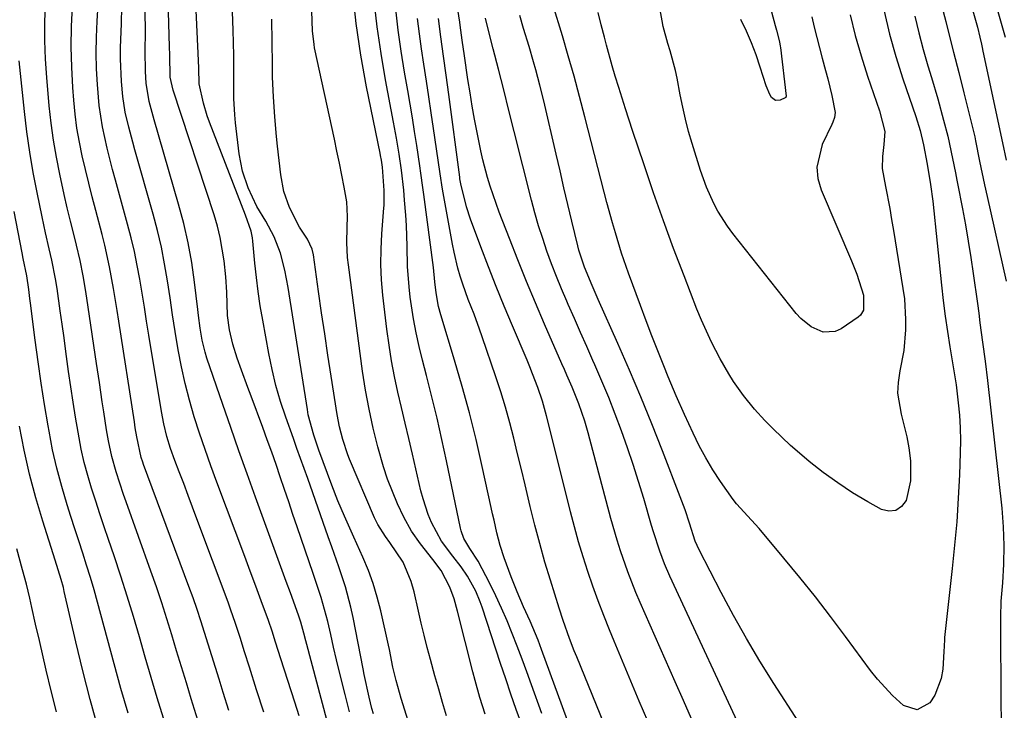
# Model space of a CAD drawing. Units: inches. Extents: x 1825960 to 1831323, y 473857 to 480291.
# Drawn here: x 1827590 to 1827793, y 476162 to 476304 of the extents above; entities that cross this region are included whole.
import ezdxf

# ---------------------------------------------------------------- set-up
doc = ezdxf.new("R2010")
doc.units = ezdxf.units.IN
doc.header["$MEASUREMENT"] = 0
doc.layers.add('7', color=7, linetype='Continuous')
doc.layers.add('8', color=7, linetype='Continuous')

msp = doc.modelspace()

# ---------------------------------------------------------------- linework, layer by layer
at = {"layer": '7', "color": 18}
for points in [[(1827658.25, 476161.47, 1894), (1827657.34, 476165.06, 1894), (1827656.21, 476169.67, 1894), (1827655.58, 476172.26, 1894), (1827654.97, 476174.85, 1894), (1827654.37, 476177.45, 1894), (1827653.76, 476180.12, 1894), (1827653.12, 476182.62, 1894), (1827652.38, 476185.1, 1894), (1827651.58, 476187.56, 1894), (1827651.17, 476188.79, 1894), (1827650.75, 476190.02, 1894), (1827647.45, 476199.68, 1894), (1827646.57, 476202.25, 1894), (1827645.7, 476204.82, 1894), (1827644.83, 476207.39, 1894), (1827643.97, 476209.97, 1894), (1827643.09, 476212.54, 1894), (1827642.19, 476215.1, 1894), (1827641.28, 476217.65, 1894), (1827640.34, 476220.2, 1894), (1827637.95, 476226.64, 1894), (1827637.29, 476228.42, 1894), (1827635.99, 476231.99, 1894), (1827635.09, 476234.5, 1894), (1827634.19, 476237.39, 1894), (1827633.5, 476240.33, 1894), (1827633.07, 476243.31, 1894), (1827632.91, 476248.11, 1894), (1827632.73, 476251.31, 1894), (1827632.39, 476254.58, 1894), (1827631.59, 476259.39, 1894), (1827630.99, 476261.76, 1894), (1827630.3, 476264.1, 1894), (1827621.86, 476289.79, 1894), (1827621.24, 476292.5, 1894), (1827621.16, 476297.13, 1894), (1827621.13, 476298.77, 1894), (1827620.13, 476332.51, 1894)], [(1827728.83, 476160.05, 1914), (1827727.16, 476163.86, 1914), (1827725.48, 476167.66, 1914), (1827718.25, 476184.03, 1914), (1827717.35, 476186.15, 1914), (1827715.67, 476190.42, 1914), (1827714.16, 476194.76, 1914), (1827713.46, 476196.95, 1914), (1827712.2, 476201.37, 1914), (1827707.48, 476219.07, 1914), (1827706.79, 476221.48, 1914), (1827705.58, 476225.05, 1914), (1827704.17, 476228.54, 1914), (1827703.11, 476230.97, 1914), (1827702.6, 476232.15, 1914), (1827702.08, 476233.34, 1914), (1827698.51, 476241.53, 1914), (1827696.63, 476245.92, 1914), (1827694.79, 476250.34, 1914), (1827693, 476254.77, 1914), (1827691.24, 476259.22, 1914), (1827689.16, 476264.62, 1914), (1827688.5, 476266.4, 1914), (1827687.29, 476269.97, 1914), (1827686.73, 476271.78, 1914), (1827685.75, 476275.43, 1914), (1827685.34, 476277.27, 1914), (1827684.58, 476281.07, 1914), (1827684.07, 476283.81, 1914), (1827683.58, 476286.54, 1914), (1827683.13, 476289.29, 1914), (1827682.7, 476292.03, 1914), (1827681.97, 476296.89, 1914), (1827681.53, 476300.1, 1914), (1827681.12, 476303.23, 1914), (1827681.02, 476303.85, 1914), (1827676.43, 476332.95, 1914)], [(1827678.04, 476134.98, 1898), (1827668.92, 476164.28, 1898), (1827667.85, 476167.94, 1898), (1827667.19, 476170.7, 1898), (1827666.49, 476174.35, 1898), (1827666.3, 476175.26, 1898), (1827664.72, 476182.33, 1898), (1827663.99, 476185.17, 1898), (1827663.15, 476187.96, 1898), (1827662.14, 476190.7, 1898), (1827661.01, 476193.4, 1898), (1827659.14, 476197.52, 1898), (1827657.2, 476201.9, 1898), (1827655.86, 476205.07, 1898), (1827654.62, 476208.29, 1898), (1827651.95, 476215.51, 1898), (1827651.58, 476216.54, 1898), (1827650.88, 476218.61, 1898), (1827649.75, 476222.83, 1898), (1827649.56, 476223.91, 1898), (1827645.62, 476249.09, 1898), (1827644.93, 476252.66, 1898), (1827643.98, 476256.17, 1898), (1827642.7, 476259.55, 1898), (1827641, 476262.75, 1898), (1827639.13, 476265.83, 1898), (1827637.36, 476269.66, 1898), (1827636.17, 476273.09, 1898), (1827635.49, 476276.65, 1898), (1827634.74, 476283.07, 1898), (1827634.58, 476284.75, 1898), (1827634.39, 476288.12, 1898), (1827634.38, 476291.69, 1898), (1827634.38, 476294.32, 1898), (1827634.36, 476296.94, 1898), (1827634.31, 476299.57, 1898), (1827634.23, 476302.2, 1898), (1827633.31, 476328.61, 1898)], [(1827663.23, 476161.05, 1896), (1827662.89, 476162.2, 1896), (1827662.29, 476164.52, 1896), (1827661.28, 476169.19, 1896), (1827661.04, 476170.37, 1896), (1827658.98, 476180.98, 1896), (1827658.52, 476183.11, 1896), (1827657.4, 476187.31, 1896), (1827656.02, 476191.45, 1896), (1827654.59, 476195.57, 1896), (1827653.86, 476197.62, 1896), (1827649.63, 476209.65, 1896), (1827648.89, 476211.72, 1896), (1827647.4, 476215.86, 1896), (1827646.66, 476217.92, 1896), (1827645.1, 476222.31, 1896), (1827644.03, 476225.55, 1896), (1827643.07, 476228.83, 1896), (1827642.27, 476232.15, 1896), (1827641.57, 476235.49, 1896), (1827640.33, 476242.37, 1896), (1827639.84, 476245.3, 1896), (1827639.4, 476248.23, 1896), (1827639.04, 476251.17, 1896), (1827638.73, 476254.12, 1896), (1827638.31, 476258.64, 1896), (1827638.23, 476259.33, 1896), (1827637.95, 476260.69, 1896), (1827636.82, 476263.98, 1896), (1827629.37, 476283.24, 1896), (1827628.91, 476284.52, 1896), (1827628.11, 476287.13, 1896), (1827627.26, 476291.13, 1896), (1827627.14, 476294.32, 1896), (1827627.08, 476295.92, 1896), (1827626.01, 476319.7, 1896)], [(1827640.57, 476161.44, 1888), (1827639.05, 476166.05, 1888), (1827637.58, 476170.69, 1888), (1827636.6, 476173.86, 1888), (1827635.67, 476176.81, 1888), (1827634.73, 476179.75, 1888), (1827633.72, 476182.68, 1888), (1827633.19, 476184.13, 1888), (1827626.76, 476201.35, 1888), (1827625.86, 476203.76, 1888), (1827624.95, 476206.18, 1888), (1827624.04, 476208.6, 1888), (1827623.12, 476211.01, 1888), (1827622.22, 476213.38, 1888), (1827621.33, 476215.85, 1888), (1827620.56, 476218.36, 1888), (1827619.92, 476220.91, 1888), (1827619.42, 476223.49, 1888), (1827616.86, 476239.25, 1888), (1827616.39, 476242.13, 1888), (1827615.92, 476245.01, 1888), (1827615.44, 476247.89, 1888), (1827614.97, 476250.77, 1888), (1827614.45, 476253.63, 1888), (1827613.87, 476256.49, 1888), (1827613.2, 476259.32, 1888), (1827612.47, 476262.15, 1888), (1827609.96, 476271.27, 1888), (1827609.37, 476273.45, 1888), (1827608.25, 476277.82, 1888), (1827607.25, 476282.21, 1888), (1827606.57, 476286.65, 1888), (1827606.22, 476290.95, 1888), (1827606.06, 476294.23, 1888), (1827605.99, 476297.5, 1888), (1827606.04, 476300.78, 1888), (1827606.17, 476304.06, 1888), (1827606.8, 476314.47, 1888)], [(1827743.07, 476314.48, 1926), (1827746.1, 476303.19, 1926), (1827746.36, 476302.23, 1926), (1827746.99, 476299.76, 1926), (1827747.13, 476298.92, 1926), (1827747.17, 476298.63, 1926), (1827748.35, 476288.59, 1926), (1827748.35, 476288.54, 1926), (1827748.32, 476288.38, 1926), (1827748.27, 476288.29, 1926), (1827748.18, 476288.23, 1926), (1827747.14, 476287.75, 1926), (1827746.13, 476287.68, 1926), (1827745.33, 476288.29, 1926), (1827744.98, 476288.92, 1926), (1827744.22, 476290.73, 1926), (1827743.02, 476294.56, 1926), (1827742.17, 476297.08, 1926), (1827741.23, 476299.57, 1926), (1827740.17, 476302.01, 1926), (1827739.03, 476304.41, 1926)], [(1827753.64, 476304.97, 1924), (1827754.14, 476302.82, 1924), (1827754.66, 476300.68, 1924), (1827755.8, 476296.42, 1924), (1827756.5, 476293.9, 1924), (1827756.96, 476292.17, 1924), (1827757.81, 476288.69, 1924), (1827758.48, 476285.2, 1924), (1827758.31, 476284.2, 1924), (1827757.97, 476283.22, 1924), (1827757.77, 476282.74, 1924), (1827755.78, 476278.59, 1924), (1827754.67, 476273.94, 1924), (1827754.92, 476271.6, 1924), (1827755.58, 476269.25, 1924), (1827761.87, 476254.59, 1924), (1827762.95, 476251.86, 1924), (1827764.32, 476247.48, 1924), (1827764.32, 476244.38, 1924), (1827763.69, 476243.38, 1924), (1827763.24, 476242.97, 1924), (1827759.71, 476240.56, 1924), (1827758.5, 476240, 1924), (1827756.03, 476239.83, 1924), (1827753.54, 476240.93, 1924), (1827751.36, 476242.69, 1924), (1827750.41, 476243.74, 1924), (1827737.34, 476260.25, 1924), (1827736.25, 476261.72, 1924), (1827734.29, 476264.81, 1924), (1827733.43, 476266.43, 1924), (1827731.94, 476269.78, 1924), (1827730.71, 476273.24, 1924), (1827728.97, 476278.83, 1924), (1827728.24, 476281.3, 1924), (1827727.58, 476283.8, 1924), (1827727.01, 476286.31, 1924), (1827726.49, 476288.84, 1924), (1827725.86, 476292.26, 1924), (1827725.52, 476293.9, 1924), (1827724.4, 476297.96, 1924), (1827723.91, 476299.45, 1924), (1827722.97, 476302.93, 1924), (1827722.74, 476304.11, 1924), (1827721.42, 476311.67, 1924)], [(1827693.78, 476158.8, 1904), (1827692.64, 476161.95, 1904), (1827691.55, 476165.12, 1904), (1827690.48, 476168.3, 1904), (1827689.43, 476171.48, 1904), (1827685.6, 476183.09, 1904), (1827685.21, 476184.2, 1904), (1827684.3, 476186.38, 1904), (1827682.63, 476189.5, 1904), (1827681.27, 476191.43, 1904), (1827679.56, 476193.63, 1904), (1827677.2, 476196.71, 1904), (1827675.17, 476200.61, 1904), (1827674.51, 476202.21, 1904), (1827673.42, 476205.47, 1904), (1827672.98, 476207.13, 1904), (1827671.25, 476214.68, 1904), (1827670.5, 476217.89, 1904), (1827669.76, 476221.1, 1904), (1827669.01, 476224.31, 1904), (1827668.25, 476227.51, 1904), (1827667.55, 476230.73, 1904), (1827666.93, 476233.96, 1904), (1827666.41, 476237.21, 1904), (1827665.98, 476240.47, 1904), (1827665.16, 476247.49, 1904), (1827664.88, 476250.66, 1904), (1827664.73, 476253.83, 1904), (1827664.76, 476257, 1904), (1827664.92, 476260.18, 1904), (1827665.33, 476265.51, 1904), (1827665.37, 476266.02, 1904), (1827665.42, 476267.06, 1904), (1827665.4, 476269.13, 1904), (1827665.04, 476273.9, 1904), (1827664.82, 476275.37, 1904), (1827664.65, 476276.34, 1904), (1827664.55, 476276.83, 1904), (1827661.79, 476290.52, 1904), (1827660.62, 476297.03, 1904), (1827659.64, 476303.56, 1904), (1827658.95, 476310.13, 1904)], [(1827628, 476156.48, 1884), (1827625.6, 476164.21, 1884), (1827624.58, 476167.51, 1884), (1827623.56, 476170.81, 1884), (1827622.57, 476174.11, 1884), (1827621.58, 476177.42, 1884), (1827620.57, 476180.72, 1884), (1827619.52, 476184.01, 1884), (1827618.42, 476187.28, 1884), (1827617.28, 476190.54, 1884), (1827612.17, 476204.82, 1884), (1827611.63, 476206.37, 1884), (1827610.07, 476211.05, 1884), (1827609.18, 476214.21, 1884), (1827608.5, 476217.42, 1884), (1827608.11, 476219.71, 1884), (1827607.52, 476223.41, 1884), (1827607.21, 476225.51, 1884), (1827606.64, 476229.47, 1884), (1827606.06, 476233.42, 1884), (1827604.33, 476245.02, 1884), (1827603.83, 476248.24, 1884), (1827603.29, 476251.46, 1884), (1827602.67, 476254.66, 1884), (1827601.93, 476257.83, 1884), (1827601.35, 476260.09, 1884), (1827600.68, 476262.8, 1884), (1827600.02, 476265.52, 1884), (1827599.39, 476268.25, 1884), (1827598.45, 476272.48, 1884), (1827597.76, 476275.98, 1884), (1827597.15, 476279.49, 1884), (1827596.68, 476283.02, 1884), (1827596.29, 476286.56, 1884), (1827595.77, 476292.42, 1884), (1827595.52, 476296.23, 1884), (1827595.37, 476300.03, 1884), (1827595.39, 476303.84, 1884), (1827595.51, 476307.65, 1884)], [(1827633.37, 476161.75, 1886), (1827632.19, 476165.52, 1886), (1827631.33, 476168.27, 1886), (1827630.59, 476170.67, 1886), (1827629.84, 476173.07, 1886), (1827629.1, 476175.46, 1886), (1827628.35, 476177.86, 1886), (1827627.58, 476180.25, 1886), (1827626.79, 476182.63, 1886), (1827625.96, 476185, 1886), (1827625.11, 476187.36, 1886), (1827615.77, 476212.57, 1886), (1827615.59, 476213.04, 1886), (1827615.27, 476213.99, 1886), (1827614.33, 476218.24, 1886), (1827614.05, 476220.12, 1886), (1827613.86, 476221.34, 1886), (1827610.63, 476242.11, 1886), (1827610.28, 476244.36, 1886), (1827609.54, 476248.86, 1886), (1827608.73, 476253.34, 1886), (1827607.76, 476257.79, 1886), (1827607.2, 476260, 1886), (1827605.88, 476264.98, 1886), (1827605.15, 476267.79, 1886), (1827604.44, 476270.6, 1886), (1827603.76, 476273.43, 1886), (1827603.1, 476276.26, 1886), (1827602.51, 476279.1, 1886), (1827602.01, 476281.96, 1886), (1827601.64, 476284.83, 1886), (1827601.36, 476287.72, 1886), (1827601.17, 476290.33, 1886), (1827600.94, 476294.54, 1886), (1827600.84, 476298.74, 1886), (1827600.91, 476302.95, 1886), (1827601.11, 476307.16, 1886)], [(1827697.91, 476161.14, 1906), (1827695.8, 476167.08, 1906), (1827694.84, 476169.74, 1906), (1827693.87, 476172.4, 1906), (1827692.87, 476175.05, 1906), (1827691.85, 476177.69, 1906), (1827690.77, 476180.31, 1906), (1827689.65, 476182.9, 1906), (1827688.44, 476185.46, 1906), (1827687.18, 476187.99, 1906), (1827684.79, 476192.62, 1906), (1827683.08, 476195.21, 1906), (1827681.84, 476197.27, 1906), (1827681.3, 476198.86, 1906), (1827681.17, 476199.41, 1906), (1827678.27, 476213.27, 1906), (1827677.31, 476217.7, 1906), (1827676.31, 476222.13, 1906), (1827675.23, 476226.54, 1906), (1827674.11, 476230.94, 1906), (1827673.29, 476234.07, 1906), (1827672.6, 476236.9, 1906), (1827671.98, 476239.75, 1906), (1827671.46, 476242.62, 1906), (1827670.79, 476247.09, 1906), (1827670.54, 476249.19, 1906), (1827670.24, 476253.41, 1906), (1827670.15, 476257.64, 1906), (1827669.98, 476261.87, 1906), (1827669.84, 476263.98, 1906), (1827669.61, 476267.11, 1906), (1827669.44, 476269.18, 1906), (1827668.98, 476273.31, 1906), (1827668.48, 476276.61, 1906), (1827667.93, 476279.91, 1906), (1827667.34, 476283.2, 1906), (1827665.69, 476291.96, 1906), (1827664.76, 476297.4, 1906), (1827663.96, 476302.86, 1906), (1827663.35, 476308.35, 1906)], [(1827653.6, 476159.84, 1892), (1827649.42, 476175.41, 1892), (1827649.21, 476176.17, 1892), (1827648.81, 476177.71, 1892), (1827648.19, 476180.01, 1892), (1827647.74, 476181.43, 1892), (1827646.05, 476186.06, 1892), (1827645.21, 476188.38, 1892), (1827638.84, 476205.82, 1892), (1827637.11, 476210.59, 1892), (1827635.41, 476215.37, 1892), (1827633.74, 476220.16, 1892), (1827632.09, 476224.95, 1892), (1827628.84, 476234.48, 1892), (1827628.46, 476235.7, 1892), (1827627.85, 476238.19, 1892), (1827627.42, 476240.72, 1892), (1827627.08, 476243.27, 1892), (1827626.92, 476244.54, 1892), (1827626.26, 476250.18, 1892), (1827625.68, 476254.26, 1892), (1827624.96, 476258.31, 1892), (1827624.04, 476262.31, 1892), (1827622.99, 476266.29, 1892), (1827617.93, 476283.66, 1892), (1827616.9, 476287.44, 1892), (1827616.29, 476291.29, 1892), (1827616.14, 476293.64, 1892), (1827616.08, 476297.96, 1892), (1827616.14, 476301.8, 1892), (1827616.11, 476306.27, 1892)], [(1827686.24, 476160.99, 1902), (1827685.17, 476164.48, 1902), (1827684.18, 476167.99, 1902), (1827683.72, 476169.76, 1902), (1827680.57, 476182.26, 1902), (1827679.84, 476184.79, 1902), (1827678.95, 476187.26, 1902), (1827677.18, 476190.66, 1902), (1827675.48, 476192.95, 1902), (1827672.91, 476196.15, 1902), (1827671.02, 476198.79, 1902), (1827669.47, 476201.65, 1902), (1827668.17, 476204.45, 1902), (1827667.09, 476206.96, 1902), (1827666.1, 476209.51, 1902), (1827665.25, 476212.1, 1902), (1827664.12, 476216.17, 1902), (1827663.16, 476220.05, 1902), (1827662.28, 476223.96, 1902), (1827661.52, 476227.88, 1902), (1827660.91, 476231.84, 1902), (1827658.01, 476253.75, 1902), (1827657.84, 476255.28, 1902), (1827657.69, 476258.36, 1902), (1827657.76, 476261.46, 1902), (1827657.83, 476263.75, 1902), (1827657.72, 476266.78, 1902), (1827657.17, 476269.78, 1902), (1827656.69, 476272.26, 1902), (1827656.18, 476274.75, 1902), (1827655.66, 476277.23, 1902), (1827655.13, 476279.7, 1902), (1827651.06, 476298.58, 1902), (1827650.93, 476299.27, 1902), (1827650.59, 476302.06, 1902), (1827650.51, 476306.11, 1902)], [(1827708.34, 476145.83, 1908), (1827697.9, 476174.36, 1908), (1827697.15, 476176.32, 1908), (1827695.52, 476180.18, 1908), (1827694.15, 476183.2, 1908), (1827692.83, 476186.24, 1908), (1827691.62, 476189.33, 1908), (1827690.17, 476193.29, 1908), (1827689.32, 476195.83, 1908), (1827688.65, 476198.43, 1908), (1827688.07, 476201.05, 1908), (1827687.79, 476202.36, 1908), (1827687.5, 476203.68, 1908), (1827685.66, 476212.15, 1908), (1827684.39, 476217.68, 1908), (1827683.02, 476223.18, 1908), (1827681.53, 476228.65, 1908), (1827679.95, 476234.1, 1908), (1827677.11, 476243.44, 1908), (1827676.64, 476245.19, 1908), (1827676.12, 476248.01, 1908), (1827675.88, 476250.24, 1908), (1827675.57, 476253.22, 1908), (1827673.57, 476268.25, 1908), (1827673.37, 476269.74, 1908), (1827672.99, 476272.71, 1908), (1827672.78, 476274.19, 1908), (1827672.13, 476278.4, 1908), (1827671.69, 476281.25, 1908), (1827671.23, 476284.09, 1908), (1827670.76, 476286.93, 1908), (1827670.27, 476289.77, 1908), (1827669.62, 476293.52, 1908), (1827668.92, 476297.84, 1908), (1827668.3, 476302.17, 1908), (1827667.8, 476306.51, 1908)], [(1827750.99, 476159.34, 1918), (1827745.84, 476167.35, 1918), (1827742.96, 476171.97, 1918), (1827740.18, 476176.63, 1918), (1827737.52, 476181.37, 1918), (1827734.95, 476186.16, 1918), (1827730.4, 476194.94, 1918), (1827729.61, 476196.74, 1918), (1827728.42, 476200.43, 1918), (1827727.52, 476203.18, 1918), (1827726.52, 476205.9, 1918), (1827722.87, 476215.34, 1918), (1827720.66, 476220.93, 1918), (1827718.39, 476226.5, 1918), (1827716.04, 476232.03, 1918), (1827713.63, 476237.54, 1918), (1827709.59, 476246.58, 1918), (1827709.16, 476247.55, 1918), (1827708.3, 476249.49, 1918), (1827706.71, 476253.27, 1918), (1827705.59, 476256.79, 1918), (1827705.36, 476257.69, 1918), (1827704.15, 476262.78, 1918), (1827703.32, 476266.23, 1918), (1827702.51, 476269.68, 1918), (1827701.7, 476273.13, 1918), (1827700.89, 476276.58, 1918), (1827698.33, 476287.58, 1918), (1827697.54, 476290.82, 1918), (1827696.68, 476294.04, 1918), (1827696.22, 476295.64, 1918), (1827695.3, 476298.84, 1918), (1827694.19, 476302.55, 1918), (1827693.41, 476305.2, 1918)], [(1827761.59, 476305.34, 1922), (1827762.63, 476301.08, 1922), (1827763.84, 476296.87, 1922), (1827765.17, 476292.68, 1922), (1827767.59, 476285.57, 1922), (1827768.69, 476281.3, 1922), (1827768.53, 476278.57, 1922), (1827768.22, 476276.1, 1922), (1827768.17, 476273.64, 1922), (1827768.86, 476269.93, 1922), (1827769.72, 476265.41, 1922), (1827770.12, 476263.14, 1922), (1827770.51, 476260.86, 1922), (1827772.47, 476248.89, 1922), (1827772.75, 476246.77, 1922), (1827773.02, 476242.5, 1922), (1827773, 476240.36, 1922), (1827772.62, 476236.09, 1922), (1827771.85, 476231.88, 1922), (1827771.46, 476229.46, 1922), (1827771.36, 476227.27, 1922), (1827772.08, 476222.92, 1922), (1827773.27, 476218.27, 1922), (1827773.68, 476216, 1922), (1827774.05, 476213.27, 1922), (1827774.05, 476209.15, 1922), (1827773.1, 476205.15, 1922), (1827772.13, 476203.85, 1922), (1827770.99, 476203.02, 1922), (1827769.58, 476202.91, 1922), (1827768, 476203.26, 1922), (1827765.23, 476204.83, 1922), (1827762.07, 476206.73, 1922), (1827758.99, 476208.74, 1922), (1827756.02, 476210.91, 1922), (1827753.13, 476213.2, 1922), (1827751.13, 476214.88, 1922), (1827749.26, 476216.5, 1922), (1827745.67, 476219.88, 1922), (1827743.95, 476221.65, 1922), (1827741.82, 476223.97, 1922), (1827739.56, 476226.76, 1922), (1827737.51, 476229.71, 1922), (1827736.55, 476231.23, 1922), (1827734.75, 476234.34, 1922), (1827732.95, 476237.79, 1922), (1827730.87, 476242.32, 1922), (1827729.93, 476244.63, 1922), (1827727.29, 476251.47, 1922), (1827725.14, 476257.16, 1922), (1827723.04, 476262.87, 1922), (1827721.01, 476268.62, 1922), (1827719.04, 476274.38, 1922), (1827716.65, 476281.51, 1922), (1827715.2, 476285.93, 1922), (1827713.81, 476290.38, 1922), (1827713.1, 476292.73, 1922), (1827712.48, 476294.84, 1922), (1827711.29, 476299.09, 1922), (1827710.84, 476300.76, 1922), (1827710.18, 476303.29, 1922), (1827709.56, 476305.83, 1922)], [(1827774.89, 476305.06, 1918), (1827775.72, 476301.62, 1918), (1827776.64, 476298.21, 1918), (1827777.62, 476294.81, 1918), (1827778.35, 476292.4, 1918), (1827779.64, 476288.03, 1918), (1827780.86, 476283.65, 1918), (1827781.75, 476280.31, 1918), (1827782.71, 476275.7, 1918), (1827783.29, 476272.74, 1918), (1827783.59, 476271.26, 1918), (1827783.74, 476270.52, 1918), (1827784.75, 476265.33, 1918), (1827785.37, 476261.99, 1918), (1827785.95, 476258.65, 1918), (1827786.48, 476255.3, 1918), (1827786.97, 476251.94, 1918), (1827787.82, 476245.76, 1918), (1827788.09, 476243.78, 1918), (1827788.36, 476241.8, 1918), (1827788.9, 476237.83, 1918), (1827789.42, 476233.86, 1918), (1827789.89, 476229.88, 1918), (1827792.84, 476203.54, 1918), (1827793.03, 476201.61, 1918), (1827793.17, 476199.69, 1918), (1827793.3, 476195.83, 1918), (1827793.24, 476191.96, 1918), (1827792.99, 476188.11, 1918), (1827792.68, 476184.37, 1918), (1827792.57, 476181.06, 1918), (1827792.59, 476176.64, 1918), (1827792.75, 476156.57, 1918)], [(1827780.79, 476306.07, 1916), (1827781.3, 476303.96, 1916), (1827782.35, 476299.77, 1916), (1827782.9, 476297.68, 1916), (1827784, 476293.49, 1916), (1827785.04, 476289.29, 1916), (1827787.26, 476280.17, 1916), (1827787.45, 476279.34, 1916), (1827788.29, 476275.14, 1916), (1827789.3, 476270.28, 1916), (1827789.83, 476267.86, 1916), (1827793.76, 476250.38, 1916)], [(1827786.91, 476306.16, 1914), (1827787.81, 476302.83, 1914), (1827788.33, 476300.72, 1914), (1827788.65, 476299.31, 1914), (1827788.81, 476298.6, 1914), (1827788.96, 476297.89, 1914), (1827793.01, 476278.96, 1914), (1827793.73, 476275.33, 1914)], [(1827792.05, 476306.06, 1912), (1827793.01, 476302.71, 1912), (1827793.54, 476300.72, 1912)], [(1827719.78, 476159.56, 1912), (1827718.04, 476163.69, 1912), (1827716.32, 476167.82, 1912), (1827714.6, 476171.95, 1912), (1827712.89, 476176.09, 1912), (1827711.92, 476178.43, 1912), (1827710.72, 476181.41, 1912), (1827709.57, 476184.41, 1912), (1827708.48, 476187.43, 1912), (1827707.44, 476190.46, 1912), (1827706.46, 476193.52, 1912), (1827705.53, 476196.59, 1912), (1827704.67, 476199.68, 1912), (1827703.85, 476202.79, 1912), (1827699.64, 476219.64, 1912), (1827698.88, 476222.62, 1912), (1827698.07, 476225.59, 1912), (1827697.09, 476228.45, 1912), (1827696.03, 476231.28, 1912), (1827695.47, 476232.68, 1912), (1827694.89, 476234.08, 1912), (1827691.87, 476241.16, 1912), (1827690.18, 476245.21, 1912), (1827688.52, 476249.27, 1912), (1827686.92, 476253.35, 1912), (1827685.36, 476257.45, 1912), (1827683.21, 476263.19, 1912), (1827682.37, 476265.7, 1912), (1827681.21, 476270.51, 1912), (1827681.05, 476271.51, 1912), (1827681, 476271.84, 1912), (1827678.73, 476288.92, 1912), (1827678.19, 476292.88, 1912), (1827677.63, 476296.83, 1912), (1827677.09, 476300.79, 1912), (1827676.63, 476304.61, 1912)], [(1827740.5, 476154.7, 1916), (1827724.37, 476189.51, 1916), (1827723.26, 476192.07, 1916), (1827722.26, 476194.67, 1916), (1827720.96, 476198.64, 1916), (1827720.56, 476199.97, 1916), (1827718.97, 476205.5, 1916), (1827717.92, 476209.03, 1916), (1827716.81, 476212.54, 1916), (1827715.63, 476216.02, 1916), (1827714.4, 476219.49, 1916), (1827714.38, 476219.53, 1916), (1827713.08, 476222.95, 1916), (1827711.75, 476226.35, 1916), (1827710.34, 476229.73, 1916), (1827708.89, 476233.1, 1916), (1827708.49, 476234.02, 1916), (1827707.21, 476236.91, 1916), (1827705.94, 476239.8, 1916), (1827704.66, 476242.68, 1916), (1827703.39, 476245.57, 1916), (1827703.08, 476246.29, 1916), (1827701.99, 476248.83, 1916), (1827700.94, 476251.38, 1916), (1827699.95, 476253.96, 1916), (1827699, 476256.56, 1916), (1827698.12, 476259.18, 1916), (1827697.28, 476261.81, 1916), (1827696.52, 476264.46, 1916), (1827695.81, 476267.13, 1916), (1827692.23, 476281.3, 1916), (1827691.16, 476285.59, 1916), (1827690.1, 476289.88, 1916), (1827689.02, 476294.16, 1916), (1827687.89, 476298.36, 1916), (1827687.33, 476300.46, 1916), (1827686.3, 476304.69, 1916)], [(1827619.85, 476160.18, 1882), (1827618.57, 476164.36, 1882), (1827617.31, 476168.55, 1882), (1827616.08, 476172.76, 1882), (1827614.88, 476176.97, 1882), (1827613.66, 476181.17, 1882), (1827612.4, 476185.36, 1882), (1827611.07, 476189.53, 1882), (1827609.68, 476193.68, 1882), (1827608.52, 476197.07, 1882), (1827607.63, 476199.7, 1882), (1827606.75, 476202.35, 1882), (1827605.88, 476204.99, 1882), (1827605.03, 476207.64, 1882), (1827604.23, 476210.31, 1882), (1827603.51, 476212.99, 1882), (1827602.9, 476215.7, 1882), (1827602.23, 476219.19, 1882), (1827601.7, 476222.31, 1882), (1827601.2, 476225.44, 1882), (1827600.73, 476228.58, 1882), (1827600.29, 476231.71, 1882), (1827599.72, 476235.89, 1882), (1827599.34, 476238.69, 1882), (1827598.95, 476241.48, 1882), (1827598.55, 476244.28, 1882), (1827597.89, 476248.9, 1882), (1827597.59, 476250.84, 1882), (1827596.85, 476254.7, 1882), (1827596.29, 476257.05, 1882), (1827595.52, 476260.35, 1882), (1827594.81, 476263.68, 1882), (1827593.77, 476268.67, 1882), (1827592.98, 476272.84, 1882), (1827592.27, 476277.02, 1882), (1827591.68, 476281.22, 1882), (1827591.18, 476285.43, 1882), (1827590.11, 476295.88, 1882)], [(1827606.36, 476158.07, 1878), (1827604.72, 476164.01, 1878), (1827603.2, 476169.98, 1878), (1827601.76, 476175.97, 1878), (1827599.4, 476186.34, 1878), (1827599.2, 476187.16, 1878), (1827598.77, 476188.78, 1878), (1827597.54, 476192.79, 1878), (1827594.95, 476200.83, 1878), (1827593.51, 476205.67, 1878), (1827592.2, 476210.55, 1878), (1827591.09, 476215.48, 1878), (1827590.12, 476220.44, 1878)], [(1827597.78, 476161.52, 1876), (1827596.7, 476165.82, 1876), (1827595.66, 476170.13, 1876), (1827594.25, 476176.19, 1876), (1827593.47, 476179.6, 1876), (1827592.71, 476183.01, 1876), (1827592.28, 476184.94, 1876), (1827591.56, 476187.87, 1876), (1827590.76, 476190.78, 1876), (1827589.57, 476195.15, 1876)]]:
    msp.add_polyline3d(points, dxfattribs=at)
at = {"layer": '8', "color": 18}
for points in [[(1827647.83, 476160.69, 1890), (1827646.94, 476163.5, 1890), (1827644.07, 476172.41, 1890), (1827642.98, 476175.87, 1890), (1827642.27, 476178.15, 1890), (1827641.54, 476180.34, 1890), (1827640.05, 476184.4, 1890), (1827639.2, 476186.7, 1890), (1827637.49, 476191.29, 1890), (1827636.63, 476193.59, 1890), (1827630.85, 476208.92, 1890), (1827629.62, 476212.26, 1890), (1827628.43, 476215.62, 1890), (1827627.3, 476219, 1890), (1827626.21, 476222.4, 1890), (1827625.22, 476225.82, 1890), (1827624.32, 476229.26, 1890), (1827623.57, 476232.74, 1890), (1827622.91, 476236.24, 1890), (1827622.3, 476239.98, 1890), (1827621.75, 476243.47, 1890), (1827621.21, 476246.96, 1890), (1827620.69, 476250.45, 1890), (1827620.1, 476253.94, 1890), (1827619.43, 476257.4, 1890), (1827618.62, 476260.83, 1890), (1827617.73, 476264.25, 1890), (1827613.96, 476277.49, 1890), (1827613.53, 476279.05, 1890), (1827612.71, 476282.17, 1890), (1827611.97, 476285.3, 1890), (1827611.48, 476288.48, 1890), (1827611.22, 476291.58, 1890), (1827611.02, 476296.29, 1890), (1827611.02, 476298.65, 1890), (1827611.17, 476303.48, 1890), (1827611.27, 476307.07, 1890)], [(1827768.57, 476306.11, 1920), (1827769.69, 476301.4, 1920), (1827771.01, 476296.74, 1920), (1827772.47, 476292.12, 1920), (1827775.11, 476284.37, 1920), (1827776.03, 476281.47, 1920), (1827776.73, 476278.52, 1920), (1827777.45, 476274.51, 1920), (1827778.17, 476270.31, 1920), (1827778.61, 476266.89, 1920), (1827780.39, 476249.58, 1920), (1827780.75, 476246.38, 1920), (1827781.15, 476243.19, 1920), (1827781.63, 476240, 1920), (1827782.14, 476236.82, 1920), (1827782.98, 476231.91, 1920), (1827783.41, 476229, 1920), (1827783.87, 476225.3, 1920), (1827784.12, 476222.71, 1920), (1827784.28, 476220.12, 1920), (1827784.33, 476217.53, 1920), (1827784.29, 476214.93, 1920), (1827784.11, 476210.42, 1920), (1827783.87, 476205.57, 1920), (1827783.55, 476200.72, 1920), (1827783.13, 476195.89, 1920), (1827782.64, 476191.05, 1920), (1827781.05, 476176.81, 1920), (1827781.01, 476176.46, 1920), (1827780.94, 476175.03, 1920), (1827780.88, 476173.96, 1920), (1827780.66, 476170.28, 1920), (1827780.37, 476168.39, 1920), (1827779.04, 476164.92, 1920), (1827777.99, 476163.32, 1920), (1827775.4, 476161.92, 1920), (1827772.58, 476162.81, 1920), (1827770.32, 476164.85, 1920), (1827767.18, 476168.23, 1920), (1827765.75, 476170.05, 1920), (1827760.61, 476177.03, 1920), (1827757.53, 476181.15, 1920), (1827754.38, 476185.22, 1920), (1827751.17, 476189.23, 1920), (1827747.9, 476193.2, 1920), (1827742.76, 476199.32, 1920), (1827741.24, 476201.05, 1920), (1827738.11, 476204.43, 1920), (1827737.4, 476205.33, 1920), (1827734.79, 476209.07, 1920), (1827733.23, 476211.47, 1920), (1827731.76, 476213.91, 1920), (1827730.42, 476216.42, 1920), (1827729.16, 476218.99, 1920), (1827727.38, 476222.9, 1920), (1827725.67, 476226.75, 1920), (1827724.04, 476230.62, 1920), (1827723.11, 476232.91, 1920), (1827721.86, 476236.01, 1920), (1827720.64, 476239.11, 1920), (1827719.45, 476242.23, 1920), (1827718.28, 476245.36, 1920), (1827715.82, 476252.07, 1920), (1827714.39, 476256.19, 1920), (1827713.11, 476260.36, 1920), (1827712.52, 476262.46, 1920), (1827711.38, 476266.66, 1920), (1827710.83, 476268.77, 1920), (1827706.84, 476284.32, 1920), (1827705.73, 476288.52, 1920), (1827704.59, 476292.72, 1920), (1827703.4, 476296.89, 1920), (1827702.17, 476301.06, 1920), (1827700.23, 476307.49, 1920)], [(1827678.3, 476160.67, 1900), (1827677.46, 476163.42, 1900), (1827676.65, 476166.18, 1900), (1827675.86, 476168.94, 1900), (1827674.94, 476172.3, 1900), (1827674.29, 476174.79, 1900), (1827673.66, 476177.29, 1900), (1827673.06, 476179.79, 1900), (1827672.48, 476182.3, 1900), (1827671.58, 476186.25, 1900), (1827671, 476188.37, 1900), (1827669.32, 476192.4, 1900), (1827666.56, 476196.48, 1900), (1827665.71, 476197.71, 1900), (1827664.07, 476200.19, 1900), (1827663.42, 476201.53, 1900), (1827658.27, 476213.65, 1900), (1827657.92, 476214.52, 1900), (1827656.84, 476217.72, 1900), (1827656.2, 476220.29, 1900), (1827655.73, 476222.9, 1900), (1827654.48, 476230.76, 1900), (1827653.8, 476235.13, 1900), (1827653.14, 476239.49, 1900), (1827652.49, 476243.87, 1900), (1827651.86, 476248.24, 1900), (1827650.79, 476255.84, 1900), (1827650.54, 476256.97, 1900), (1827649.6, 476259.07, 1900), (1827647.92, 476261.56, 1900), (1827645.88, 476265.59, 1900), (1827644.72, 476268.9, 1900), (1827644.06, 476272.33, 1900), (1827643.39, 476278.22, 1900), (1827643.17, 476280.26, 1900), (1827642.81, 476284.34, 1900), (1827642.54, 476288.43, 1900), (1827642.38, 476292.53, 1900), (1827642.34, 476295.13, 1900), (1827642.28, 476299.79, 1900), (1827642.21, 476304.44, 1900)], [(1827717.32, 476142.93, 1910), (1827705.13, 476172.88, 1910), (1827704.63, 476174.12, 1910), (1827703.67, 476176.6, 1910), (1827702.31, 476180.36, 1910), (1827701.49, 476182.9, 1910), (1827699.71, 476188.64, 1910), (1827698.58, 476192.42, 1910), (1827697.5, 476196.22, 1910), (1827696.5, 476200.04, 1910), (1827695.54, 476203.86, 1910), (1827694.48, 476208.32, 1910), (1827693.71, 476211.54, 1910), (1827692.93, 476214.76, 1910), (1827692.15, 476217.97, 1910), (1827691.33, 476221.18, 1910), (1827690.44, 476224.36, 1910), (1827689.48, 476227.53, 1910), (1827688.46, 476230.67, 1910), (1827685.65, 476238.91, 1910), (1827685.11, 476240.47, 1910), (1827683.95, 476243.56, 1910), (1827682.73, 476246.63, 1910), (1827681.62, 476249.74, 1910), (1827681.09, 476251.42, 1910), (1827680.62, 476253.06, 1910), (1827679.82, 476256.38, 1910), (1827679.49, 476258.05, 1910), (1827677.42, 476269.39, 1910), (1827677.27, 476270.29, 1910), (1827677.08, 476271.66, 1910), (1827676.95, 476272.57, 1910), (1827676.89, 476273.02, 1910), (1827675.61, 476281.87, 1910), (1827675.13, 476285.14, 1910), (1827674.64, 476288.41, 1910), (1827674.14, 476291.67, 1910), (1827673.59, 476295.19, 1910), (1827673.11, 476298.33, 1910), (1827672.68, 476301.47, 1910), (1827672.3, 476304.63, 1910)], [(1827612.56, 476161.24, 1880), (1827611.07, 476166.3, 1880), (1827609.66, 476171.39, 1880), (1827608.29, 476176.49, 1880), (1827606.96, 476181.6, 1880), (1827606.28, 476184.15, 1880), (1827605.56, 476186.69, 1880), (1827604.8, 476189.22, 1880), (1827604.01, 476191.74, 1880), (1827603.2, 476194.25, 1880), (1827602.39, 476196.76, 1880), (1827601.58, 476199.27, 1880), (1827600.77, 476201.79, 1880), (1827599.99, 476204.23, 1880), (1827598.87, 476207.99, 1880), (1827597.85, 476211.77, 1880), (1827596.99, 476215.59, 1880), (1827596.24, 476219.43, 1880), (1827596.05, 476220.51, 1880), (1827595.31, 476224.91, 1880), (1827594.61, 476229.33, 1880), (1827593.97, 476233.75, 1880), (1827593.38, 476238.18, 1880), (1827592.41, 476245.87, 1880), (1827592.29, 476246.81, 1880), (1827592.05, 476248.69, 1880), (1827591.67, 476251.5, 1880), (1827590.94, 476255.1, 1880), (1827590.71, 476256.24, 1880), (1827589.06, 476264.8, 1880)]]:
    msp.add_polyline3d(points, dxfattribs=at)

doc.saveas('drawing.dxf')
